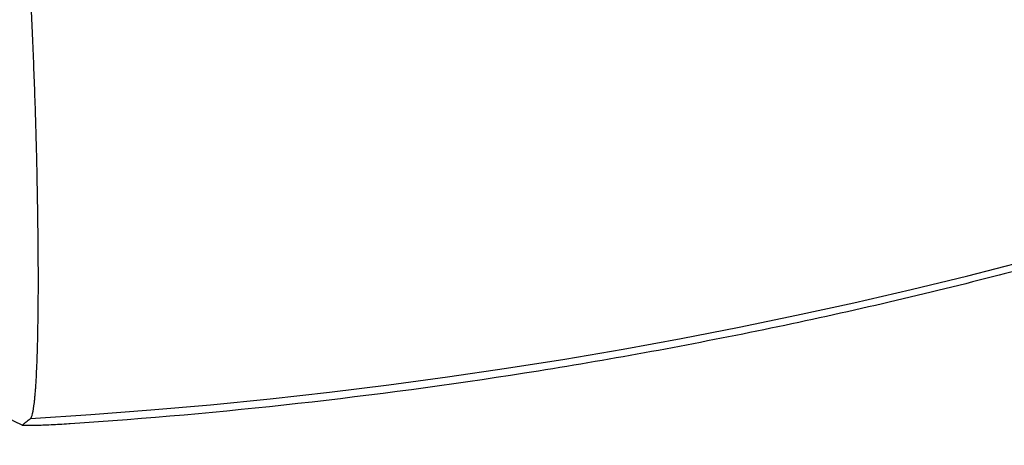
# Model space of a CAD drawing. Units: millimetres. Extents: x -2061 to 6782, y -4421 to 4421.
# Drawn here: x 2395 to 2515, y -619 to -567 of the extents above; entities that cross this region are included whole.
import ezdxf

# ---------------------------------------------------------------- set-up
doc = ezdxf.new("R2010")
doc.units = ezdxf.units.MM
doc.header["$LTSCALE"] = 20
doc.linetypes.add('HIDDEN', pattern=[9.525, 6.35, -3.175])
for name, color, linetype in [('2d', 230, 'Continuous'), ('AS-Free_Space', 31, 'HIDDEN'), ('AS-Free_Space_Hatch', 31, 'Continuous'), ('AS-SafetyZone', 5, 'HIDDEN')]:
    doc.layers.add(name, color=color, linetype=linetype)

msp = doc.modelspace()

# ---------------------------------------------------------------- hatches: boundary and pattern name
at = {"layer": 'AS-Free_Space_Hatch'}
h = msp.add_hatch(dxfattribs=at)
h.set_pattern_fill('ANSI31', color=256, scale=100, angle=180, style=0)
edge = h.paths.add_edge_path()
edge.add_arc((2360.24, 0), 4420, 0, 360)

# ---------------------------------------------------------------- linework, layer by layer
at = {"layer": '2d'}
msp.add_arc((2360.24, 0), 617.02, 273.34377, 356.65623, dxfattribs=at)
for points, knots in [([(2397.12, -592.35), (2397.09, -590.05), (2397.05, -587.66), (2396.98, -584.57), (2396.97, -583.95), (2396.93, -582.71), (2396.92, -582.09), (2396.86, -580.23), (2396.83, -578.98), (2396.74, -576.5), (2396.7, -575.25), (2396.61, -572.76), (2396.55, -571.51), (2396.4, -567.82), (2396.28, -565.43), (2396.16, -563.11)], [0.04338538, 0.04338538, 0.04338538, 0.04338538, 0.05085052, 0.05085052, 0.0527168, 0.0527168, 0.05458308, 0.05458308, 0.05831565, 0.05831565, 0.06204822, 0.06204822, 0.06578079, 0.06578079, 0.07324592, 0.07324592, 0.07324592, 0.07324592]), ([(2396.83, -612.42), (2396.85, -612.26), (2396.86, -612.09), (2396.92, -611.1), (2396.97, -610.18), (2397.03, -608.62), (2397.05, -608.08), (2397.08, -606.93), (2397.09, -606.32), (2397.13, -604.46), (2397.15, -603.13), (2397.17, -600.3), (2397.17, -598.81), (2397.16, -596.45), (2397.16, -595.64), (2397.14, -594.01), (2397.13, -593.19), (2397.12, -592.35)], [0.01512606, 0.01512606, 0.01512606, 0.01512606, 0.01626952, 0.01626952, 0.02169269, 0.02169269, 0.02440428, 0.02440428, 0.02711586, 0.02711586, 0.03253904, 0.03253904, 0.03796221, 0.03796221, 0.0406738, 0.0406738, 0.04338538, 0.04338538, 0.04338538, 0.04338538]), ([(2520.93, -596.72), (2517.52, -597.63), (2514.1, -598.52), (2501.7, -601.64), (2492.67, -603.69), (2479.05, -606.46), (2474.5, -607.34), (2465.37, -608.99), (2460.8, -609.76), (2437.93, -613.35), (2419.52, -615.41), (2401.02, -616.63)], [0.3230517, 0.3230517, 0.3230517, 0.3230517, 0.3336586, 0.3336586, 0.3614634, 0.3614634, 0.3753659, 0.3753659, 0.3892683, 0.3892683, 0.4448781, 0.4448781, 0.4448781, 0.4448781]), ([(2396.23, -615.97), (2396.31, -615.9), (2396.4, -615.7), (2396.55, -615.05), (2396.62, -614.6), (2396.7, -613.88), (2396.72, -613.73), (2396.75, -613.4), (2396.77, -613.24), (2396.8, -612.86), (2396.82, -612.64), (2396.83, -612.42)], [0, 0, 0, 0, 0.00542317, 0.00542317, 0.01084635, 0.01084635, 0.01220214, 0.01220214, 0.01355793, 0.01355793, 0.01512606, 0.01512606, 0.01512606, 0.01512606]), ([(2395.21, -616.8), (2395.21, -616.79), (2395.22, -616.79), (2395.23, -616.78), (2395.24, -616.77), (2395.28, -616.74), (2395.31, -616.71), (2395.37, -616.66), (2395.41, -616.63), (2395.54, -616.52), (2395.62, -616.45), (2395.86, -616.26), (2396.01, -616.14), (2396.16, -616.02)], [0.00883408, 0.00883408, 0.00883408, 0.00883408, 0.00917378, 0.00917378, 0.00951348, 0.01019288, 0.01155167, 0.01155167, 0.01426926, 0.01426926, 0.01970445, 0.01970445, 0.02926284, 0.02926284, 0.02926284, 0.02926284]), ([(2400.86, -616.64), (2400.49, -616.67), (2400.13, -616.69), (2399.41, -616.73), (2399.05, -616.75), (2398.37, -616.79), (2398.04, -616.8), (2397.42, -616.82), (2397.13, -616.83), (2396.74, -616.84), (2396.61, -616.85), (2396.38, -616.85), (2396.26, -616.85), (2395.95, -616.85), (2395.78, -616.85), (2395.49, -616.85), (2395.38, -616.84), (2395.24, -616.82), (2395.2, -616.81), (2395.21, -616.8)], [0.00006839, 0.00006839, 0.00006839, 0.00006839, 0.001164102, 0.001164102, 0.002259813, 0.002259813, 0.003355524, 0.003355524, 0.004451236, 0.004451236, 0.004999092, 0.004999092, 0.005546947, 0.005546947, 0.006642659, 0.006642659, 0.00773837, 0.00773837, 0.008834082, 0.008834082, 0.008834082, 0.008834082])]:
    msp.add_open_spline(points, degree=3, knots=knots, dxfattribs=at)
for points in [[(2395.21, -616.81), (2390.29, -614.26), (2385.36, -611.71), (2380.43, -609.16)], [(2396.16, -616.02), (2396.19, -616), (2396.21, -615.99), (2396.23, -615.97)], [(2401.02, -616.63), (2400.96, -616.64), (2400.91, -616.64), (2400.86, -616.64)]]:
    msp.add_open_spline(points, degree=3, dxfattribs=at)
at = {"layer": 'AS-Free_Space'}
msp.add_circle((2360.24, 0), 4420, dxfattribs=at)
at = {"layer": 'AS-SafetyZone'}
msp.add_circle((2360.24, 0), 4420, dxfattribs=at)

doc.saveas('drawing.dxf')
